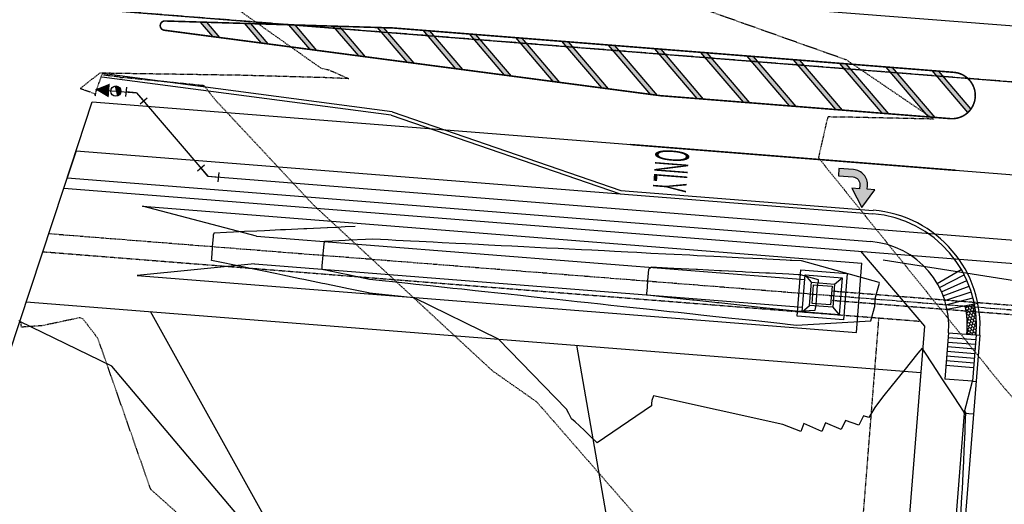
# Model space of a CAD drawing. Extents: x 2165408 to 2168187, y 13659728 to 13663906.
# Drawn here: x 2167040 to 2167252, y 13663644 to 13663748 of the extents above; entities that cross this region are included whole.
import ezdxf
from ezdxf.enums import TextEntityAlignment as Align

# ---------------------------------------------------------------- set-up
doc = ezdxf.new("R2010")
doc.units = 0
doc.header["$MEASUREMENT"] = 0
for name, pattern in [('CENTER2', [1.125, 0.75, -0.125, 0.125, -0.125]), ('DASHED2', [0.375, 0.25, -0.125]), ('HIDDEN2', [0.1875, 0.125, -0.0625])]:
    doc.linetypes.add(name, pattern=pattern)
doc.layers.get('0').update_dxf_attribs({"color": 4})
doc.layers.get('Defpoints').update_dxf_attribs({"color": 8})
for name, color, linetype in [('C-CONTOURS-EXISTING', 11, 'HIDDEN2'), ('C-CONTOURS-PROPOSED', 3, 'Continuous'), ('C-U01-BNDRY', 81, 'Continuous'), ('C-U01-BNDRY-PLAT-ESMT', 81, 'DASHED2'), ('C-U01-DRAIN-CL', 1, 'CENTER2'), ('C-U01-DRAIN-CONC', 103, 'Continuous'), ('C-U01-DRAIN-EARTH', 2, 'Continuous'), ('C-U01-DRAIN-STORM', 103, 'Continuous'), ('C-U01-ESMT', 3, 'HIDDEN2'), ('C-U01-LOTLINES', 3, 'Continuous'), ('C-U01-PVMT-CURB-BACK', 1, 'Continuous'), ('C-U01-PVMT-CURB-FACE', 2, 'Continuous'), ('C-U01-PVMT-MARKINGS', 3, 'Continuous'), ('C-U01-ROW', 6, 'Continuous'), ('C-U01-STREET-CL', 1, 'CENTER2'), ('C-U01-SWLK', 2, 'Continuous'), ('C-U01-SWLK-RAMP', 11, 'Continuous'), ('C-U01-WATR-FITTINGS', 2, 'Continuous'), ('C-U01-WATR-PIPE', 150, 'Continuous')]:
    doc.layers.add(name, color=color, linetype=linetype)
doc.styles.get("Standard").update_dxf_attribs({"font": 'arial.ttf'})

# ---------------------------------------------------------------- blocks, each defined once
blk = doc.blocks.new('*U31')
blk.add_lwpolyline([(0, 0, 0, 3, 0), (3, 0, 3, 3, 0)], format="xyseb")
blk = doc.blocks.new('*U10')
h = blk.add_hatch(color=256)
h.dxf.hatch_style = 1
h.paths.add_polyline_path([(3.8, 1.1), (3.8, 0), (4.9, 0, 0.414214)])
h.paths.add_polyline_path([(4.9, 0), (3.8, 0), (3.8, -1.1, 0.414214)])
blk.add_circle((3.8, 0), 1.1)
blk = doc.blocks.new('*U29')
for p, q in [((-0.92, 2.33), (-2.33, 0.92)), ((0, 0), (-1.63, 1.63)), ((0, 0), (2.3, 0)), ((2.3, -1), (2.3, 1))]:
    blk.add_line(p, q)

msp = doc.modelspace()

# ---------------------------------------------------------------- hatches: boundary and pattern name
at = {"layer": 'C-U01-PVMT-MARKINGS', "transparency": 33554687}
h = msp.add_hatch(color=256, dxfattribs=at)
h.dxf.hatch_style = 1
h.paths.add_polyline_path([(2167080.08, 13663747.77), (2167078.73, 13663747.81), (2167081.41, 13663744.68), (2167082.89, 13663744.48)])
h = msp.add_hatch(color=256, dxfattribs=at)
h.dxf.hatch_style = 1
h.paths.add_polyline_path([(2167089.62, 13663747.48), (2167088.27, 13663747.52), (2167091.88, 13663743.3), (2167093.36, 13663743.1)])
h.paths.add_polyline_path([(2167099.16, 13663747.19), (2167097.81, 13663747.23), (2167102.35, 13663741.91), (2167103.83, 13663741.72)])
h.paths.add_polyline_path([(2167108.71, 13663746.9), (2167107.36, 13663746.94), (2167112.83, 13663740.53), (2167114.31, 13663740.34)])
h.paths.add_polyline_path([(2167118.25, 13663746.61), (2167116.9, 13663746.65), (2167123.3, 13663739.15), (2167124.78, 13663738.96)])
h.paths.add_polyline_path([(2167128.13, 13663745.93), (2167126.72, 13663746.04), (2167133.77, 13663737.77), (2167135.26, 13663737.58)])
h.paths.add_polyline_path([(2167138.1, 13663745.14), (2167136.69, 13663745.25), (2167144.25, 13663736.39), (2167145.73, 13663736.2)])
h = msp.add_hatch(color=256, dxfattribs=at)
h.dxf.hatch_style = 1
h.paths.add_polyline_path([(2167148.07, 13663744.35), (2167146.66, 13663744.46), (2167154.72, 13663735.01), (2167156.2, 13663734.82)])
h = msp.add_hatch(color=256, dxfattribs=at)
h.dxf.hatch_style = 1
h.paths.add_polyline_path([(2167158.04, 13663743.56), (2167156.63, 13663743.67), (2167165.2, 13663733.63), (2167166.68, 13663733.43)])
at = {"layer": 'C-U01-PVMT-MARKINGS'}
h = msp.add_hatch(color=256, dxfattribs=at)
h.dxf.hatch_style = 1
h.paths.add_polyline_path([(2167171.82, 13663738.3), (2167170.41, 13663738.41), (2167175.78, 13663732.12), (2167177.19, 13663732.01)])
h.paths.add_polyline_path([(2167168.01, 13663742.77), (2167167.3, 13663742.83), (2167166.63, 13663742.84), (2167169.28, 13663739.73, -0.025047), (2167170.08, 13663740.34)])
h.paths.add_polyline_path([(2167170.08, 13663740.34, 0.025047), (2167169.28, 13663739.73), (2167170.41, 13663738.41), (2167171.82, 13663738.3)])
h = msp.add_hatch(color=256, dxfattribs=at)
h.dxf.hatch_style = 1
h.paths.add_polyline_path([(2167181.79, 13663737.51), (2167180.38, 13663737.62), (2167185.74, 13663731.34), (2167187.15, 13663731.22)])
h.paths.add_polyline_path([(2167177.97, 13663741.98), (2167177.27, 13663742.04), (2167176.6, 13663742.05), (2167179.25, 13663738.94, -0.025047), (2167180.05, 13663739.55)])
h.paths.add_polyline_path([(2167180.05, 13663739.55, 0.025047), (2167179.25, 13663738.94), (2167180.38, 13663737.62), (2167181.79, 13663737.51)])
h = msp.add_hatch(color=256, dxfattribs=at)
h.dxf.hatch_style = 1
h.paths.add_polyline_path([(2167191.76, 13663736.72), (2167190.35, 13663736.84), (2167195.71, 13663730.55), (2167197.12, 13663730.43)])
h.paths.add_polyline_path([(2167187.94, 13663741.19), (2167187.24, 13663741.25), (2167186.57, 13663741.26), (2167189.22, 13663738.15, -0.025047), (2167190.02, 13663738.76)])
h.paths.add_polyline_path([(2167190.02, 13663738.76, 0.025047), (2167189.22, 13663738.15), (2167190.35, 13663736.84), (2167191.76, 13663736.72)])
h = msp.add_hatch(color=256, dxfattribs=at)
h.dxf.hatch_style = 1
h.paths.add_polyline_path([(2167201.73, 13663735.93), (2167200.32, 13663736.05), (2167205.68, 13663729.76), (2167207.09, 13663729.65)])
h.paths.add_polyline_path([(2167197.91, 13663740.4), (2167197.21, 13663740.46), (2167196.54, 13663740.47), (2167199.19, 13663737.36, -0.025047), (2167199.98, 13663737.98)])
h.paths.add_polyline_path([(2167199.98, 13663737.98, 0.025047), (2167199.19, 13663737.36), (2167200.32, 13663736.05), (2167201.73, 13663735.93)])
h = msp.add_hatch(color=256, dxfattribs=at)
h.dxf.hatch_style = 1
h.paths.add_polyline_path([(2167211.69, 13663735.15), (2167210.28, 13663735.26), (2167215.65, 13663728.97), (2167217.06, 13663728.86)])
h.paths.add_polyline_path([(2167207.88, 13663739.61), (2167207.18, 13663739.67), (2167206.51, 13663739.68), (2167209.16, 13663736.58, -0.025047), (2167209.95, 13663737.19)])
h.paths.add_polyline_path([(2167209.95, 13663737.19, 0.025047), (2167209.16, 13663736.58), (2167210.28, 13663735.26), (2167211.69, 13663735.15)])
h = msp.add_hatch(color=256, dxfattribs=at)
h.dxf.hatch_style = 1
h.paths.add_polyline_path([(2167221.66, 13663734.36), (2167220.25, 13663734.47), (2167225.62, 13663728.18), (2167227.03, 13663728.07)])
h.paths.add_polyline_path([(2167217.85, 13663738.83), (2167217.14, 13663738.88), (2167216.48, 13663738.89), (2167219.13, 13663735.79, -0.025047), (2167219.92, 13663736.4)])
h.paths.add_polyline_path([(2167219.92, 13663736.4, 0.025047), (2167219.13, 13663735.79), (2167220.25, 13663734.47), (2167221.66, 13663734.36)])
h = msp.add_hatch(color=256, dxfattribs=at)
h.dxf.hatch_style = 1
h.paths.add_polyline_path([(2167231.63, 13663733.57), (2167230.22, 13663733.68), (2167235.59, 13663727.39), (2167237, 13663727.28)])
h.paths.add_polyline_path([(2167227.82, 13663738.04), (2167227.11, 13663738.09), (2167226.45, 13663738.11), (2167229.1, 13663735, -0.025047), (2167229.89, 13663735.61)])
h.paths.add_polyline_path([(2167229.89, 13663735.61, 0.025047), (2167229.1, 13663735), (2167230.22, 13663733.68), (2167231.63, 13663733.57)])
at = {"layer": 'C-U01-PVMT-MARKINGS', "transparency": 33554687}
h = msp.add_hatch(color=256, dxfattribs=at)
h.dxf.hatch_style = 1
h.paths.add_polyline_path([(2167237.79, 13663737.25), (2167236.38, 13663737.36), (2167244.08, 13663728.34, 0.050642), (2167244.74, 13663729.1)])
at = {"layer": 'C-U01-PVMT-MARKINGS'}
h = msp.add_hatch(color=256, dxfattribs=at)
edge = h.paths.add_edge_path()
edge.add_line((2167222.37, 13663711.8), (2167222.43, 13663712.57))
edge.add_arc((2167219.2, 13663712.83), 3.24, -4.5428, 85.4572)
edge.add_line((2167219.45, 13663716.06), (2167216.31, 13663716.31))
edge.add_line((2167216.31, 13663716.31), (2167216.18, 13663714.7))
edge.add_line((2167216.18, 13663714.7), (2167219.33, 13663714.45))
edge.add_arc((2167219.2, 13663712.83), 1.62, -4.5428, 85.4572, ccw=False)
edge.add_line((2167220.81, 13663712.7), (2167220.75, 13663711.93))
edge.add_line((2167220.75, 13663711.93), (2167219.08, 13663712.06))
edge.add_line((2167219.08, 13663712.06), (2167221.24, 13663707.89))
edge.add_line((2167221.24, 13663707.89), (2167224.04, 13663711.67))
edge.add_line((2167224.04, 13663711.67), (2167222.37, 13663711.8))
at = {"layer": 'C-U01-SWLK-RAMP', "transparency": 33554687}
h = msp.add_hatch(dxfattribs=at)
h.set_pattern_fill('HONEY', color=256, scale=3, angle=45)
h.set_pattern_definition([(45, (0, 0), (0.1681079010315, 0.627387227803), [0.375, -0.75]), (165, (0, 0), (-0.627387227803, -0.1681079010315), [0.375, -0.75]), (105, (0, 0), (-0.459279326772, 0.459279326772), [-0.75, 0.375])])
h.paths.add_polyline_path([(2167245.47, 13663687.13), (2167243.51, 13663686.73, -0.069492), (2167243.88, 13663680.59), (2167245.87, 13663680.43, 0.069492)])

# ---------------------------------------------------------------- linework, layer by layer
at = {"layer": 'C-CONTOURS-EXISTING', "color": 8, "linetype": 'HIDDEN2', "lineweight": -3}
for points, elevation in [([(2167081.98, 13663753.94), (2167104.71, 13663737.88), (2167106.45, 13663737.51), (2167110.7, 13663735.62), (2167105.37, 13663735.85), (2167087.23, 13663736.35), (2167057.8, 13663736.8), (2167057.6, 13663736.8), (2167057.02, 13663736.81), (2167052.85, 13663733.54), (2167055.93, 13663732.4), (2167056.08, 13663731.94), (2167056.37, 13663733.28), (2167057.53, 13663736.5), (2167061.33, 13663736.04), (2167061.44, 13663735.86), (2167062.18, 13663735.93), (2167062.19, 13663735.93), (2167079.45, 13663734.18), (2167082.19, 13663730.76), (2167103.12, 13663708.39), (2167141.65, 13663672.7), (2167151.21, 13663666), (2167193.17, 13663617.9)], 576), ([(2167190.63, 13663466.91), (2167193.41, 13663512.52), (2167192.6, 13663517.4), (2167189.85, 13663524.05), (2167166.99, 13663544.85), (2167148.4, 13663571), (2167145.98, 13663573.55), (2167143.8, 13663576.19), (2167119.16, 13663598.44), (2167097.24, 13663619.32), (2167090.63, 13663626.86), (2167068.01, 13663647.22), (2167056.64, 13663679.7), (2167053.41, 13663683.89), (2167052.79, 13663684.14), (2167044.64, 13663682.42), (2167040.17, 13663682.11), (2167040.09, 13663682.82), (2167039.84, 13663683.19), (2167039.68, 13663683.59)], 577)]:
    msp.add_lwpolyline(points, dxfattribs=dict(at, elevation=elevation))
at = {"layer": 'C-CONTOURS-EXISTING', "color": 11, "linetype": 'HIDDEN2', "lineweight": -3, "elevation": 575}
msp.add_lwpolyline([(2167178.73, 13663753.61), (2167217.86, 13663739.72), (2167236.7, 13663726.92), (2167217.5, 13663727.34), (2167213.92, 13663727.38), (2167213.61, 13663726.25), (2167211.88, 13663718.6), (2167251.77, 13663669.18), (2167254.62, 13663665.95)], dxfattribs=at)
at = {"layer": 'C-CONTOURS-PROPOSED', "color": 6, "linetype": 'Continuous', "lineweight": -3}
for points, elevation in [([(2167242.58, 13663641.49), (2167242.81, 13663645.57), (2167242.9, 13663647.26), (2167243.07, 13663650.56), (2167243.2, 13663653.28), (2167243.31, 13663655.56), (2167243.47, 13663659.59), (2167243.51, 13663660.56), (2167243.64, 13663663.78), (2167243.52, 13663663.79), (2167243.3, 13663663.81), (2167242.07, 13663665.69), (2167241.29, 13663666.86), (2167238.57, 13663670.98), (2167237.36, 13663672.81), (2167235.08, 13663676.27), (2167234.21, 13663677.58), (2167233.33, 13663676.5), (2167230.26, 13663672.68), (2167227.76, 13663669.59), (2167225.69, 13663667.03), (2167224.04, 13663664.79), (2167222.77, 13663662.67), (2167221.62, 13663663), (2167220.56, 13663660.98), (2167217.73, 13663661.99), (2167216.8, 13663660.09), (2167213.41, 13663661.47), (2167212.63, 13663659.65), (2167208.72, 13663661.39), (2167208.12, 13663659.61), (2167204.21, 13663661.16), (2167176.35, 13663667.31), (2167176, 13663666.33), (2167175.91, 13663665.7), (2167175.89, 13663665.2), (2167164.18, 13663657.2), (2167162.71, 13663658.67), (2167161.47, 13663659.88), (2167160.4, 13663660.87), (2167159.49, 13663661.69), (2167158.71, 13663662.37), (2167158.09, 13663663.51), (2167157.6, 13663664.42), (2167142.94, 13663679.55), (2167124.77, 13663688.41), (2167124.67, 13663688.43), (2167120, 13663688.93), (2167119.9, 13663688.94), (2167115.14, 13663689.45), (2167114.93, 13663689.48), (2167110.3, 13663690.44), (2167109.99, 13663690.5), (2167105.51, 13663691.43), (2167105.06, 13663691.52), (2167101.02, 13663692.36), (2167100.12, 13663692.54), (2167096.45, 13663693.31), (2167095.19, 13663693.57), (2167092, 13663694.23), (2167090.26, 13663694.59), (2167087.83, 13663695.09), (2167085.32, 13663695.61), (2167083.98, 13663695.89), (2167081.13, 13663696.48), (2167081.16, 13663696.9), (2167081.17, 13663696.98), (2167081.34, 13663699.1), (2167081.36, 13663699.47), (2167081.53, 13663701.59), (2167081.56, 13663701.96), (2167081.69, 13663702.37), (2167081.72, 13663702.45), (2167084.36, 13663702.58), (2167085.88, 13663702.65), (2167088.22, 13663702.75), (2167090.91, 13663702.88), (2167092.51, 13663702.95), (2167095.95, 13663703.11), (2167097.04, 13663703.16), (2167100.98, 13663703.35), (2167101.69, 13663703.38), (2167106.01, 13663703.58), (2167106.08, 13663703.58), (2167108.21, 13663703.68), (2167109.89, 13663703.76), (2167112.08, 13663703.86)], 576), ([(2167091.26, 13663636.28), (2167059.67, 13663673.71), (2167039.79, 13663683.32)], 577)]:
    msp.add_lwpolyline(points, dxfattribs=dict(at, elevation=elevation))
at = {"layer": 'C-CONTOURS-PROPOSED', "color": 7, "linetype": 'Continuous', "lineweight": -3, "elevation": 575}
msp.add_lwpolyline([(2167158.2, 13663698.9), (2167155.81, 13663699.02), (2167153.3, 13663699.15), (2167150.81, 13663699.28), (2167148.41, 13663699.4), (2167145.82, 13663699.53), (2167143.51, 13663699.65), (2167140.82, 13663699.79), (2167138.62, 13663699.9), (2167135.83, 13663700.04), (2167133.74, 13663700.15), (2167130.83, 13663700.29), (2167128.85, 13663700.4), (2167125.84, 13663700.55), (2167124, 13663700.64), (2167120.84, 13663700.8), (2167119.15, 13663700.89), (2167115.85, 13663701.06), (2167114.3, 13663700.98), (2167110.81, 13663700.82), (2167109.9, 13663700.78), (2167105.78, 13663700.59), (2167105.72, 13663700.59), (2167105.46, 13663700.57), (2167105.31, 13663700.13), (2167105.3, 13663700.09), (2167105.12, 13663697.81), (2167105.1, 13663697.59), (2167104.92, 13663695.32), (2167104.9, 13663695.1), (2167104.87, 13663694.65), (2167104.86, 13663694.6), (2167105.22, 13663694.53), (2167105.3, 13663694.51), (2167109.4, 13663693.66), (2167110.23, 13663693.49), (2167113.76, 13663692.76), (2167115.17, 13663692.47), (2167118.58, 13663692.1), (2167120.14, 13663691.93), (2167123.42, 13663691.58), (2167125.11, 13663691.4), (2167128.26, 13663691.06), (2167130.09, 13663690.86), (2167133.1, 13663690.54), (2167135.06, 13663690.33), (2167137.94, 13663690.02), (2167140.03, 13663689.79), (2167142.8, 13663689.5), (2167145.01, 13663689.26), (2167147.67, 13663688.97), (2167149.98, 13663688.72), (2167152.55, 13663688.45), (2167154.95, 13663688.19), (2167157.43, 13663687.92), (2167159.93, 13663687.65), (2167162.27, 13663687.4), (2167164.9, 13663687.12), (2167167.12, 13663686.88), (2167169.87, 13663686.58), (2167171.96, 13663686.36), (2167174.84, 13663686.05), (2167176.81, 13663685.84), (2167179.82, 13663685.51), (2167181.66, 13663685.31), (2167184.79, 13663684.98), (2167186.51, 13663684.79), (2167189.76, 13663684.44), (2167193.24, 13663684.07), (2167194.74, 13663683.91), (2167198.39, 13663683.51), (2167199.71, 13663683.37), (2167203.54, 13663682.96), (2167204.68, 13663682.84), (2167205.23, 13663682.78), (2167207.14, 13663682.57), (2167223.18, 13663683.49), (2167223.99, 13663686.38), (2167224, 13663686.58), (2167224.08, 13663687.57), (2167224.16, 13663688.56), (2167225.01, 13663691.55), (2167225, 13663691.74), (2167208.23, 13663696.36), (2167206.14, 13663696.47), (2167205.77, 13663696.49), (2167204.96, 13663696.53), (2167200.77, 13663696.74), (2167199.77, 13663696.79), (2167195.77, 13663696.99), (2167194.57, 13663697.05), (2167190.78, 13663697.25), (2167189.38, 13663697.32), (2167185.78, 13663697.5), (2167184.19, 13663697.58), (2167180.79, 13663697.76), (2167179.01, 13663697.85), (2167175.79, 13663698.01), (2167172.78, 13663698.16), (2167170.8, 13663698.26), (2167167.92, 13663698.41), (2167165.8, 13663698.52), (2167163.06, 13663698.66), (2167160.81, 13663698.77), (2167158.2, 13663698.9)], close=True, dxfattribs=at)
msp.add_lwpolyline([(2167261.91, 13663690.88), (2167225.81, 13663696.52)], dxfattribs=at)
at = {"layer": 'C-CONTOURS-PROPOSED', "color": 6, "linetype": 'Continuous', "lineweight": -3, "elevation": 574}
msp.add_lwpolyline([(2167175.07, 13663689.04), (2167175.08, 13663689.04), (2167179.91, 13663688.52), (2167180.05, 13663688.5), (2167184.75, 13663688), (2167185.03, 13663687.97), (2167189.59, 13663687.48), (2167190, 13663687.43), (2167190.44, 13663687.39), (2167194.97, 13663686.9), (2167195.56, 13663686.83), (2167199.95, 13663686.36), (2167200.68, 13663686.28), (2167204.92, 13663685.83), (2167206.93, 13663685.61), (2167207.38, 13663685.56), (2167211.15, 13663685.78), (2167211.34, 13663686.46), (2167211.37, 13663686.89), (2167211.54, 13663689.03), (2167211.71, 13663691.17), (2167211.91, 13663691.87), (2167211.89, 13663692.3), (2167207.99, 13663693.37), (2167207.51, 13663693.39), (2167205.53, 13663693.49), (2167201.32, 13663693.71), (2167200.53, 13663693.75), (2167196.16, 13663693.97), (2167195.54, 13663694), (2167191, 13663694.23), (2167190.54, 13663694.26), (2167185.85, 13663694.5), (2167185.55, 13663694.51), (2167180.7, 13663694.76), (2167180.55, 13663694.76), (2167175.83, 13663695), (2167175.54, 13663694.77), (2167175.29, 13663694.57), (2167175.26, 13663694.55), (2167175.07, 13663692.18), (2167175.06, 13663692.06), (2167174.88, 13663689.69), (2167174.87, 13663689.56), (2167174.83, 13663689.09), (2167174.83, 13663689.07), (2167175.07, 13663689.04)], close=True, dxfattribs=at)
at = {"layer": 'C-U01-BNDRY'}
msp.add_line((2166280.95, 13661388.62), (2167049.29, 13663712.04), dxfattribs=at)
at = {"layer": 'C-U01-BNDRY-PLAT-ESMT', "linetype": 'Continuous'}
for p, q in [((2167049.29, 13663712.04), (2167055.43, 13663730.61)), ((2167055.43, 13663730.61), (2167525.09, 13663693.44))]:
    msp.add_line(p, q, dxfattribs=at)
at = {"layer": 'C-U01-DRAIN-CL'}
msp.add_line((2167046.06, 13663702.27), (2167638.87, 13663655.35), dxfattribs=at)
at = {"layer": 'C-U01-DRAIN-CONC'}
for p, q in [((2167210.37, 13663691.77), (2167209, 13663693.38)), ((2167215.36, 13663691.37), (2167216.97, 13663692.75)), ((2167208.37, 13663685.41), (2167209.98, 13663686.78)), ((2167214.96, 13663686.39), (2167216.34, 13663684.78))]:
    msp.add_line(p, q, dxfattribs=at)
for points in [[(2167207.29, 13663684.49), (2167208.08, 13663694.46), (2167218.05, 13663693.67), (2167217.26, 13663683.7)], [(2167208.37, 13663685.41), (2167209, 13663693.38), (2167216.97, 13663692.75), (2167216.34, 13663684.78)], [(2167209.98, 13663686.78), (2167210.37, 13663691.77), (2167215.36, 13663691.37), (2167214.96, 13663686.39)], [(2167210.52, 13663687.24), (2167210.83, 13663691.23), (2167214.82, 13663690.92), (2167214.51, 13663686.93)]]:
    msp.add_lwpolyline(points, close=True, dxfattribs=at)
at = {"layer": 'C-U01-DRAIN-EARTH', "linetype": 'Continuous'}
for p, q in [((2167066.25, 13663708.19), (2167221.24, 13663695.92)), ((2167090.82, 13663701.73), (2167066.25, 13663708.19)), ((2167090.82, 13663701.73), (2167208.92, 13663692.39)), ((2167220.05, 13663680.97), (2167221.24, 13663695.92)), ((2167090.35, 13663695.75), (2167065.07, 13663693.24)), ((2167090.35, 13663695.75), (2167208.45, 13663686.4)), ((2167065.07, 13663693.24), (2167220.05, 13663680.97))]:
    msp.add_line(p, q, dxfattribs=at)
at = {"layer": 'C-U01-DRAIN-STORM', "linetype": 'HIDDEN2'}
for p, q in [((2167214.74, 13663689.92), (2167326.92, 13663681.04)), ((2167214.58, 13663687.92), (2167326.77, 13663679.05))]:
    msp.add_line(p, q, dxfattribs=at)
at = {"layer": 'C-U01-ESMT', "linetype": 'HIDDEN2'}
for p, q in [((2167044.77, 13663698.36), (2167233.82, 13663683.39)), ((2167224.85, 13663684.1), (2167216.8, 13663582.42))]:
    msp.add_line(p, q, dxfattribs=at)
at = {"layer": 'C-U01-LOTLINES'}
for p, q in [((2167139.27, 13663557.51), (2167067.96, 13663685.49)), ((2167178.54, 13663571.44), (2167159.83, 13663678.21))]:
    msp.add_line(p, q, dxfattribs=at)
at = {"layer": 'C-U01-PVMT-CURB-BACK'}
for p, q in [((2167119.85, 13663727.76), (2167057.49, 13663735.98)), ((2167119.85, 13663727.76), (2167169.15, 13663710.83)), ((2167169.15, 13663710.83), (2167223.61, 13663706.52)), ((2167245.87, 13663680.43), (2167245.08, 13663670.46)), ((2167243.29, 13663663.58), (2167245.08, 13663670.46)), ((2167245.08, 13663670.46), (2167245.83, 13663670.4)), ((2167243.29, 13663663.58), (2167237.13, 13663585.83)), ((2167243.29, 13663663.58), (2167245.28, 13663663.43))]:
    msp.add_line(p, q, dxfattribs=at)
msp.add_arc((2167221.7, 13663682.35), 24.25, 355.4746, 85.4746, dxfattribs=at)
at = {"layer": 'C-U01-PVMT-CURB-FACE'}
for p, q in [((2167120.8, 13663757.54), (2167527.61, 13663725.34)), ((2167120.02, 13663728.49), (2167057.59, 13663736.72)), ((2167120.02, 13663728.49), (2167169.3, 13663711.57)), ((2167169.3, 13663711.57), (2167223.67, 13663707.27)), ((2167246.62, 13663680.37), (2167239.13, 13663585.67))]:
    msp.add_line(p, q, dxfattribs=at)
msp.add_arc((2167221.7, 13663682.35), 25, 355.4746, 85.4746, dxfattribs=at)
at = {"layer": 'C-U01-PVMT-MARKINGS'}
for p, q in [((2167081.41, 13663744.68), (2167078.73, 13663747.81)), ((2167082.89, 13663744.48), (2167080.08, 13663747.77)), ((2167091.88, 13663743.3), (2167088.27, 13663747.52)), ((2167093.36, 13663743.1), (2167089.62, 13663747.48)), ((2167102.35, 13663741.91), (2167097.81, 13663747.23)), ((2167103.83, 13663741.72), (2167099.16, 13663747.19)), ((2167112.83, 13663740.53), (2167107.36, 13663746.94)), ((2167114.31, 13663740.34), (2167108.71, 13663746.9)), ((2167123.3, 13663739.15), (2167116.9, 13663746.65)), ((2167124.78, 13663738.96), (2167118.25, 13663746.61)), ((2167133.77, 13663737.77), (2167126.72, 13663746.04)), ((2167135.26, 13663737.58), (2167128.13, 13663745.93)), ((2167144.25, 13663736.39), (2167136.69, 13663745.25)), ((2167145.73, 13663736.2), (2167138.1, 13663745.14)), ((2167154.72, 13663735.01), (2167146.66, 13663744.46)), ((2167156.2, 13663734.82), (2167148.07, 13663744.35)), ((2167165.2, 13663733.63), (2167156.63, 13663743.67)), ((2167166.68, 13663733.43), (2167158.04, 13663743.56)), ((2167175.78, 13663732.12), (2167166.63, 13663742.84)), ((2167177.19, 13663732.01), (2167168.01, 13663742.77)), ((2167185.74, 13663731.34), (2167176.6, 13663742.05)), ((2167187.15, 13663731.22), (2167177.97, 13663741.98)), ((2167195.71, 13663730.55), (2167186.57, 13663741.26)), ((2167197.12, 13663730.43), (2167187.94, 13663741.19)), ((2167205.68, 13663729.76), (2167196.54, 13663740.47)), ((2167207.09, 13663729.65), (2167197.91, 13663740.4)), ((2167215.65, 13663728.97), (2167206.51, 13663739.68)), ((2167217.06, 13663728.86), (2167207.88, 13663739.61)), ((2167225.62, 13663728.18), (2167216.48, 13663738.89)), ((2167227.03, 13663728.07), (2167217.85, 13663738.83)), ((2167235.59, 13663727.39), (2167226.45, 13663738.11)), ((2167237, 13663727.28), (2167227.82, 13663738.04)), ((2167244.08, 13663728.34), (2167236.38, 13663737.36)), ((2167244.74, 13663729.1), (2167237.79, 13663737.25))]:
    msp.add_line(p, q, dxfattribs=at)
at = {"layer": 'C-U01-PVMT-MARKINGS', "const_width": 0.333}
msp.add_lwpolyline([(2167178.16, 13663731.92), (2167070.94, 13663746.06, -0.950877), (2167071.1, 13663748.05), (2167120.2, 13663746.55), (2167241.07, 13663736.99, -1), (2167240.28, 13663727.02), (2167177.88, 13663731.96)], format="xyb", dxfattribs=at)
msp.add_lwpolyline([(2167171.35, 13663721.44), (2167241.55, 13663715.88)], dxfattribs=at)
at = {"layer": 'C-U01-PVMT-MARKINGS'}
msp.add_lwpolyline([(2167222.37, 13663711.8), (2167222.43, 13663712.57, 0.414214), (2167219.45, 13663716.06), (2167216.31, 13663716.31), (2167216.18, 13663714.7), (2167219.33, 13663714.45, -0.414214), (2167220.81, 13663712.7), (2167220.75, 13663711.93), (2167219.08, 13663712.06), (2167221.24, 13663707.89), (2167224.04, 13663711.67), (2167222.37, 13663711.8)], format="xyb", dxfattribs=at)
at = {"layer": 'C-U01-ROW'}
for p, q in [((2167049.29, 13663712.04), (2167523.59, 13663674.5)), ((2167220.97, 13663698.45), (2167234.74, 13663682.32)), ((2167041.21, 13663687.6), (2167233.95, 13663672.35)), ((2167234.74, 13663682.32), (2167227.16, 13663586.62))]:
    msp.add_line(p, q, dxfattribs=at)
at = {"layer": 'C-U01-STREET-CL'}
msp.add_line((2166969.84, 13663757.45), (2167632.3, 13663705.02), dxfattribs=at)
at = {"layer": 'C-U01-SWLK'}
for p, q in [((2167051.96, 13663720.11), (2167050.02, 13663714.24)), ((2167051.96, 13663720.11), (2167169.15, 13663710.83)), ((2167050.02, 13663714.24), (2167223.14, 13663700.54)), ((2167239.89, 13663680.91), (2167239.1, 13663670.94)), ((2167245.08, 13663670.46), (2167239.1, 13663670.94))]:
    msp.add_line(p, q, dxfattribs=at)
msp.add_arc((2167221.7, 13663682.35), 18.25, 355.4746, 85.4746, dxfattribs=at)
at = {"layer": 'C-U01-SWLK-RAMP'}
for p, q in [((2167237.47, 13663691.53), (2167242.65, 13663694.55)), ((2167237.95, 13663690.65), (2167243.29, 13663693.38)), ((2167238.38, 13663689.75), (2167243.86, 13663692.18)), ((2167238.76, 13663688.83), (2167244.37, 13663690.96)), ((2167239.09, 13663687.88), (2167244.81, 13663689.7)), ((2167239.37, 13663686.92), (2167245.18, 13663688.42)), ((2167239.59, 13663685.95), (2167246.21, 13663687.28)), ((2167239.73, 13663678.91), (2167245.72, 13663678.44)), ((2167239.81, 13663679.91), (2167245.79, 13663679.44)), ((2167239.89, 13663680.91), (2167246.62, 13663680.37)), ((2167239.58, 13663676.92), (2167245.56, 13663676.45)), ((2167239.66, 13663677.92), (2167245.64, 13663677.44)), ((2167239.42, 13663674.92), (2167245.4, 13663674.45)), ((2167239.5, 13663675.92), (2167245.48, 13663675.45)), ((2167239.34, 13663673.93), (2167245.32, 13663673.45))]:
    msp.add_line(p, q, dxfattribs=at)
msp.add_arc((2167221.7, 13663682.35), 22.25, 355.4746, 11.3754, dxfattribs=at)
at = {"layer": 'C-U01-WATR-PIPE'}
for p, q in [((2167056.09, 13663733.31), (2167064.99, 13663732.61)), ((2167064.99, 13663732.61), (2167080.36, 13663714.6)), ((2167080.36, 13663714.6), (2167499.63, 13663681.41))]:
    msp.add_line(p, q, dxfattribs=at)
at = {"layer": 'Defpoints', "color": 8, "linetype": 'Continuous', "lineweight": -3, "flags": 128}
msp.add_lwpolyline([(2166936.4, 13663760.1), (2167632.3, 13663705.02)], dxfattribs=at)

# ---------------------------------------------------------------- block references
at = {"layer": 'C-U01-WATR-FITTINGS'}
for name, p, rotation in [('*U31', (2167056.09, 13663733.31), 355.4745825816216), ('*U10', (2167056.81, 13663732.09), 13.09011373541638), ('*U29', (2167064.99, 13663732.61), 175.4745825751675), ('*U29', (2167080.36, 13663714.6), 355.4745825576548)]:
    msp.add_blockref(name, p, dxfattribs=dict(at, rotation=rotation))

# ---------------------------------------------------------------- texts
at = {"layer": 'C-U01-PVMT-MARKINGS', "width": 0.328582}
msp.add_text('ONLY', height=7.2, rotation=265.4746, dxfattribs=at).set_placement((2167176.89, 13663720.65), (2167176.18, 13663711.67), align=Align.FIT)

doc.saveas('drawing.dxf')
